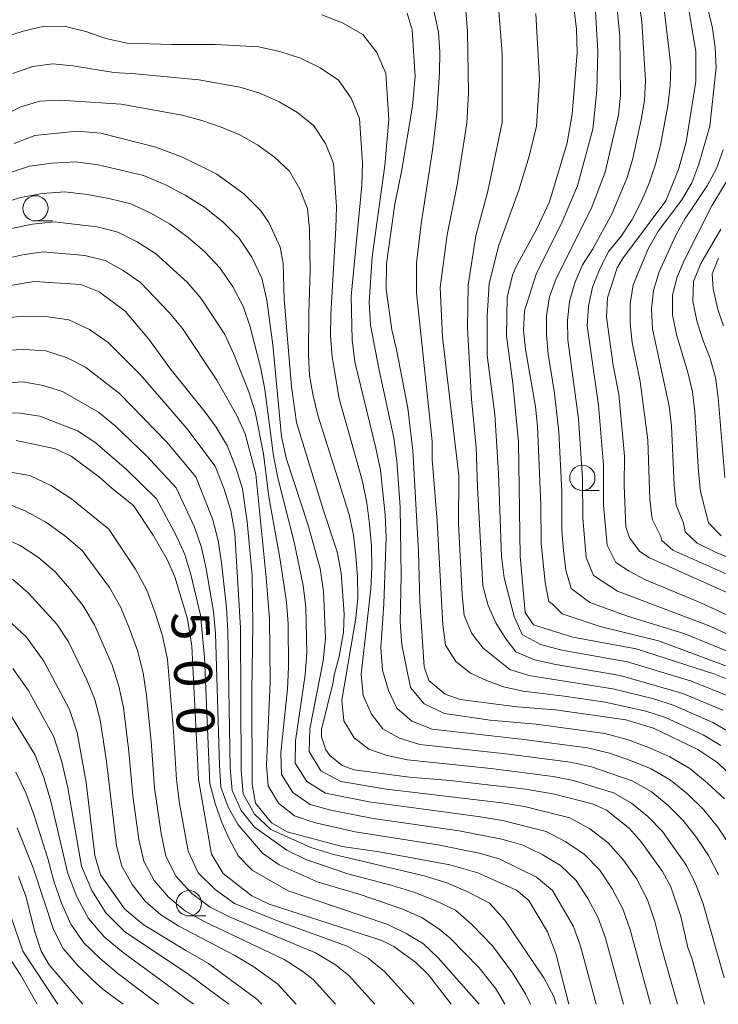
# Model space of a CAD drawing. Units: millimetres. Extents: x -66000 to -64000, y 21000 to 22500.
# Drawn here: x -65069 to -65000, y 21000 to 21097 of the extents above; entities that cross this region are included whole.
import ezdxf

# ---------------------------------------------------------------- set-up
doc = ezdxf.new("R2010")
doc.units = ezdxf.units.MM
for name, color, linetype, lineweight in [('633100_広葉樹林', 7, 'Continuous', 9), ('710100_等高線（計曲線）', 7, 'Continuous', 20), ('710107_等高線（計曲線）（注記）', 7, 'Continuous', 20), ('710200_等高線（主曲線）', 7, 'Continuous', 9)]:
    doc.layers.add(name, color=color, linetype=linetype, lineweight=lineweight)
doc.styles.add('Style-WORKING', font='txt')

msp = doc.modelspace()

# ---------------------------------------------------------------- linework, layer by layer
at = {"layer": '633100_広葉樹林'}
for p, q in [((-65067.692, 21077.506), (-65066.025, 21077.506)), ((-65013.612, 21050.834), (-65011.945, 21050.834)), ((-65052.52, 21008.744), (-65050.853, 21008.744))]:
    msp.add_line(p, q, dxfattribs=at)
for centre in [(-65067.692, 21078.756), (-65013.612, 21052.083), (-65052.52, 21009.994)]:
    msp.add_circle(centre, 1.25, dxfattribs=at)
at = {"layer": '710100_等高線（計曲線）', "flags": 128}
for points in [[(-64997.39, 21031.4), (-65000.52, 21032.67), (-65008.29, 21035.18), (-65014.56, 21036.34), (-65018.44, 21037.55), (-65019.28, 21038.76), (-65019.76, 21044.35), (-65019.92, 21055.65), (-65020.482, 21061.42), (-65021.114, 21066.135), (-65021.037, 21069.936), (-65020.518, 21072.13), (-65020.19, 21072.92), (-65018.13, 21076.73), (-65016.87, 21079.4), (-65015.11, 21085.23), (-65014.63, 21088.08), (-65014.13, 21094.13), (-65014.18, 21096.49), (-65014.89, 21102.2)], [(-64999.34, 21040.73), (-65006.96, 21044.18), (-65007.92, 21044.8), (-65008.96, 21046.14), (-65009.31, 21047.24), (-65009.47, 21051.32), (-65009.43, 21054.22), (-65009.99, 21060.36), (-65010.56, 21063.21), (-65011.23, 21068), (-65011.13, 21069.89), (-65010.17, 21072.86), (-65009.65, 21073.76), (-65005.36, 21079.5), (-65004.11, 21082.61), (-65003.34, 21085.29), (-65002.38, 21091.3), (-65002.38, 21094.26), (-65003.34, 21100)], [(-65030.94, 21098.06), (-65030.43, 21096.43), (-65030.15, 21091.79), (-65030.4, 21088.85), (-65031.5, 21082.41), (-65032.16, 21079.17), (-65032.98, 21073.27), (-65033.02, 21070.76), (-65032.47, 21066.74), (-65031.98, 21064.8), (-65030.87, 21058.97), (-65030.38, 21054.8), (-65029.81, 21044.79), (-65029.68, 21039.85), (-65029.24, 21033.38), (-65028.78, 21032.04), (-65027.17, 21030.68), (-65025.69, 21030.15), (-65020.1, 21029.43), (-65016.28, 21029.15), (-65009.3, 21028.14), (-65006.59, 21027.33), (-65002.19, 21025.22), (-65000.32, 21023.95), (-64997.07, 21020.99)], [(-65069.8, 21085.17), (-65067.76, 21085.95), (-65063.62, 21086.4), (-65061.22, 21086.2), (-65055.79, 21084.82), (-65053.14, 21083.81), (-65049.76, 21082.13), (-65047.08, 21080.19), (-65045.41, 21078.5), (-65044.63, 21077.36), (-65043.51, 21074.91), (-65043.21, 21073.33), (-65043.108, 21069.782), (-65042.39, 21061.132), (-65041.873, 21057.567), (-65039.25, 21048.96), (-65037.87, 21044.76), (-65037.45, 21042.67), (-65037.16, 21038.6), (-65037.24, 21036.81), (-65037.65, 21034.41), (-65038.17, 21032.58), (-65038.26, 21031.86), (-65039.4, 21027.19), (-65039.4, 21026.45), (-65038.98, 21025.18), (-65038.57, 21024.61), (-65037.38, 21023.62), (-65036.18, 21023.2), (-65030.72, 21022.49), (-65026.71, 21022.15), (-65019.2, 21021.3), (-65016.36, 21020.79), (-65012.5, 21019.79), (-65011.24, 21019.22), (-65008.96, 21017.38), (-65007.78, 21016.08), (-65005.68, 21013.14), (-65004.87, 21011.63), (-65003.87, 21008.69), (-65003.17, 21005.61), (-65002.76, 21004.46), (-65001.53, 21000)], [(-64999.66, 21067.14), (-65000.21, 21068.74), (-65000.69, 21070.79), (-65000.79, 21072.27), (-65000.14, 21073.81)], [(-65070.38, 21071.08), (-65067.82, 21071.5), (-65063.2, 21071.21), (-65061.39, 21070.51), (-65058.83, 21068.58), (-65056.47, 21065.8), (-65054.42, 21062.95), (-65050.93, 21058.58), (-65049.827, 21057.093), (-65048.715, 21055.21), (-65047.853, 21053.025), (-65047.22, 21051.012), (-65046.76, 21047.734), (-65046.271, 21042.453), (-65046.2, 21037.59), (-65046.31, 21030.96), (-65046.28, 21021.76), (-65045.95, 21019.91), (-65044.35, 21017.95), (-65042.82, 21017.05), (-65037.36, 21015.63), (-65033.7, 21015.08), (-65026.73, 21013.8), (-65023.96, 21013.01), (-65020.13, 21011.3), (-65018.92, 21010.27), (-65017.06, 21007.16), (-65016.25, 21005.03), (-65014.95, 21000)], [(-65026.59, 21000), (-65028.84, 21002.92), (-65030.09, 21004.14), (-65032.25, 21005.73), (-65033.45, 21006.3), (-65044.6, 21009.91), (-65046.31, 21010.72), (-65049.14, 21012.93), (-65050.28, 21014.85), (-65051.57, 21022.24), (-65052.24, 21035.44), (-65052.66, 21038.14), (-65053.92, 21042.28), (-65054.68, 21044), (-65056.07, 21046.41), (-65058, 21049.36), (-65060.1, 21051.02), (-65061.36, 21052.16), (-65064.18, 21054.24), (-65065.72, 21054.96), (-65069.61, 21055.78)], [(-65072.36, 21039.82), (-65068.58, 21036.32), (-65066.87, 21033.95), (-65064.34, 21029.17), (-65063.56, 21026.89), (-65062.69, 21021.96), (-65061.83, 21014.72), (-65061.25, 21012.8), (-65058.85, 21009.4), (-65057.04, 21007.89), (-65052.83, 21005.31), (-65050.57, 21004.05), (-65045.8, 21000.51), (-65045.3, 21000)], [(-65069.38, 21012.64), (-65068.66, 21010.71), (-65067.76, 21007.16), (-65067.14, 21005.27), (-65066.34, 21003.89), (-65063, 21000)]]:
    msp.add_lwpolyline(points, dxfattribs=at)
at = {"layer": '710200_等高線（主曲線）', "flags": 128}
for points in [[(-65002.01, 21101.9), (-65000.75, 21096.57), (-65000.48, 21094.65), (-65000.39, 21092.7), (-65001.02, 21086.88), (-65002.1, 21083.11), (-65002.79, 21081.27), (-65003.76, 21079.58), (-65006.11, 21076.5), (-65007.08, 21074.8), (-65008.58, 21071.19), (-65008.89, 21069.31), (-65008.87, 21067.41), (-65008.69, 21065.47), (-65007.91, 21061.63), (-65007.13, 21055.82), (-65006.95, 21049.94), (-65006.72, 21048), (-65005.85, 21046.3), (-65005.76, 21045.88), (-65004.65, 21044.94), (-64997.25, 21041.62)], [(-65010.34, 21100.21), (-65009.91, 21095.76), (-65009.84, 21089.95), (-65010.03, 21088.01), (-65011.35, 21082.32), (-65012.74, 21078.7), (-65016.2, 21071.81), (-65016.85, 21069.99), (-65017.15, 21068.13), (-65017.17, 21066.24), (-65016.99, 21064.33), (-65016.38, 21060.48), (-65015.95, 21056.6), (-65015.65, 21050.75), (-65015.63, 21046.84), (-65015.48, 21044.89), (-65015.26, 21042.96), (-65014.72, 21041.14), (-65012.87, 21039.76), (-65009.14, 21038.4), (-65003.48, 21036.67), (-64998, 21034.4)], [(-65008.29, 21101.04), (-65007.74, 21097.25), (-65007.36, 21091.4), (-65007.48, 21089.44), (-65007.8, 21087.51), (-65008.62, 21083.67), (-65009.19, 21081.8), (-65010.69, 21078.17), (-65012.57, 21074.74), (-65013.6, 21073.17), (-65014.37, 21071.38), (-65014.88, 21069.55), (-65015.09, 21067.65), (-65015.06, 21065.73), (-65013.98, 21057.94), (-65013.59, 21052.05), (-65013.57, 21048.11), (-65013.22, 21044.2), (-65012.5, 21042.43), (-65010.12, 21040.88), (-65000.9, 21037.38), (-64995.54, 21034.87)], [(-64999.92, 21025.61), (-65001.67, 21026.66), (-65005.4, 21028.37), (-65007.35, 21029), (-65011.34, 21029.88), (-65015.4, 21030.5), (-65019.46, 21030.97), (-65021.4, 21031.41), (-65023.08, 21032.05), (-65024.69, 21032.75), (-65026.13, 21033.91), (-65027.13, 21035.54), (-65027.41, 21037.56), (-65027.98, 21047.79), (-65028.47, 21053.91), (-65028.468, 21055.727), (-65030.027, 21070.39), (-65030.027, 21073.323), (-65029.567, 21077.233), (-65028.397, 21084.7), (-65028.02, 21088.17), (-65027.74, 21092.19), (-65027.71, 21094.2), (-65027.85, 21096.18), (-65028.66, 21100.02)], [(-65012.39, 21099.38), (-65012.07, 21094.28), (-65012.19, 21090.42), (-65012.58, 21086.59), (-65014.08, 21080.98), (-65015.6, 21077.43), (-65018.18, 21072.23), (-65019.32, 21068.6), (-65019.43, 21066.71), (-65019.25, 21064.82), (-65018.25, 21059.12), (-65018.04, 21057.2), (-65017.71, 21049.45), (-65017.69, 21045.58), (-65017.3, 21041.72), (-65016.93, 21039.85), (-65016.6, 21039.64), (-65015.62, 21038.64), (-65011.85, 21037.37), (-65006.07, 21035.97), (-64998.63, 21033.19)], [(-64998.88, 21026.84), (-65000.7, 21027.88), (-65004.54, 21029.57), (-65006.54, 21030.21), (-65010.61, 21031.21), (-65018.89, 21032.52), (-65020.8, 21033.14), (-65023.42, 21035.24), (-65024.53, 21036.68), (-65025.29, 21038.47), (-65025.51, 21040.54), (-65025.869, 21047.554), (-65025.83, 21052.335), (-65027.44, 21066.02), (-65027.67, 21070.908), (-65026.98, 21076.141), (-65026.002, 21081.086), (-65025.025, 21087.181), (-65024.87, 21090.12), (-65024.96, 21096.27), (-65025.13, 21098.31)], [(-64999.72, 21029.1), (-65003.68, 21030.76), (-65009.87, 21032.54), (-65016.24, 21033.61), (-65018.33, 21034.07), (-65020.19, 21034.87), (-65021.25, 21036.27), (-65022.16, 21037.74), (-65022.94, 21039.45), (-65023.45, 21041.39), (-65023.988, 21051.179), (-65024.104, 21055.095), (-65024.565, 21059.867), (-65024.967, 21066.94), (-65024.91, 21071.138), (-65024.162, 21076.026), (-65022.954, 21080.453), (-65021.546, 21087.237), (-65021.53, 21094.08), (-65021.88, 21098.28)], [(-65005.57, 21098.73), (-65004.87, 21092.85), (-65004.93, 21090.87), (-65005.17, 21088.91), (-65005.9, 21085.02), (-65006.39, 21083.11), (-65007.02, 21081.23), (-65007.79, 21079.4), (-65008.7, 21077.65), (-65009.77, 21076), (-65011.01, 21074.52), (-65011.89, 21072.77), (-65012.6, 21070.97), (-65013.02, 21069.07), (-65013.13, 21067.12), (-65012.01, 21059.28), (-65011.53, 21053.34), (-65011.51, 21049.38), (-65011.17, 21045.43), (-65010.29, 21043.71), (-65008.97, 21042.86), (-65007.37, 21042), (-65001.89, 21039.73), (-64998.32, 21038.09)], [(-64999.56, 21020.32), (-65001.22, 21021.88), (-65002.99, 21023.32), (-65004.96, 21024.47), (-65007.04, 21025.4), (-65009.17, 21026.21), (-65011.38, 21026.78), (-65018.18, 21027.71), (-65022.73, 21028.13), (-65027.25, 21028.76), (-65029.26, 21029.73), (-65030.6, 21031.34), (-65031.47, 21035.57), (-65031.62, 21037.85), (-65031.54, 21042.39), (-65031.63, 21049.22), (-65031.97, 21053.78), (-65032.25, 21056.04), (-65033.72, 21062.74), (-65034.57, 21067.21), (-65034.68, 21069.47), (-65034.4, 21073.96), (-65033.16, 21082.99), (-65032.75, 21087.53), (-65033.05, 21092.09), (-65033.93, 21094.18), (-65035.32, 21095.96), (-65037.28, 21097.06), (-65039.37, 21097.9)], [(-64998.74, 21030.31), (-65002.82, 21031.96), (-65009.14, 21033.87), (-65015.64, 21035.05), (-65017.76, 21035.61), (-65019.58, 21036.6), (-65020.34, 21038.38), (-65021.35, 21042.21), (-65021.61, 21044.31), (-65021.9, 21052.541), (-65022.264, 21058.372), (-65023.012, 21064.18), (-65023.012, 21068.09), (-65022.839, 21071.31), (-65021.862, 21075.106), (-65019.907, 21080.568), (-65018.872, 21083.903), (-65018.14, 21086.887), (-65017.84, 21091.48), (-65018.2, 21098.04)], [(-64998.99, 21015.69), (-65000.2, 21017.54), (-65001.6, 21019.25), (-65003.19, 21020.79), (-65004.91, 21022.18), (-65006.81, 21023.29), (-65008.86, 21024.11), (-65010.94, 21024.85), (-65013.09, 21025.37), (-65019.67, 21026.25), (-65028.47, 21027.23), (-65030.47, 21028.03), (-65031.97, 21029.3), (-65032.79, 21031.05), (-65033.38, 21033.07), (-65033.55, 21035.26), (-65033.25, 21039.64), (-65033.03, 21046.23), (-65033.1, 21048.44), (-65033.58, 21052.84), (-65034.02, 21055.01), (-65036.11, 21063.58), (-65036.37, 21065.74), (-65036.47, 21070.05), (-65035.43, 21081.01), (-65035.34, 21083.22), (-65035.64, 21087.64), (-65036.47, 21089.67), (-65037.74, 21091.45), (-65039.53, 21092.65), (-65041.49, 21093.6), (-65043.53, 21094.28), (-65045.64, 21094.72), (-65049.9, 21094.97), (-65054.23, 21094.96), (-65058.62, 21095.11), (-65060.75, 21095.55), (-65062.71, 21096.26), (-65064.73, 21096.75), (-65066.82, 21096.78), (-65068.9, 21096.3), (-65070.96, 21095.63)], [(-65000.16, 21012.81), (-65001.15, 21014.71), (-65002.33, 21016.49), (-65003.65, 21018.17), (-65005.16, 21019.69), (-65006.82, 21021.04), (-65008.67, 21022.11), (-65012.71, 21023.49), (-65014.8, 21023.95), (-65021.17, 21024.79), (-65029.69, 21025.71), (-65031.68, 21026.33), (-65033.35, 21027.26), (-65034.48, 21028.71), (-65035.29, 21030.56), (-65035.48, 21032.67), (-65034.54, 21041.1), (-65034.43, 21043.23), (-65034.47, 21045.37), (-65034.66, 21047.51), (-65034.91, 21049.63), (-65035.35, 21051.73), (-65037.66, 21059.95), (-65038.36, 21064.05), (-65038.53, 21066.14), (-65038.49, 21068.26), (-65037.98, 21076.78), (-65037.94, 21078.92), (-65038.22, 21083.19), (-65039, 21085.16), (-65040.16, 21086.93), (-65041.79, 21088.24), (-65043.6, 21089.3), (-65045.5, 21090.15), (-65047.49, 21090.76), (-65051.55, 21091.47), (-65057.82, 21092.07), (-65059.95, 21092.18), (-65064, 21092.87), (-65065.99, 21093.05), (-65067.99, 21092.8), (-65069.94, 21092.11)], [(-64999.6, 21002.61), (-65001.68, 21009.93), (-65002.4, 21011.87), (-65003.31, 21013.73), (-65005.7, 21017.1), (-65007.13, 21018.59), (-65008.74, 21019.9), (-65010.53, 21020.92), (-65014.48, 21022.13), (-65016.5, 21022.54), (-65022.67, 21023.33), (-65030.91, 21024.19), (-65032.9, 21024.63), (-65034.72, 21025.23), (-65036.18, 21026.37), (-65037.19, 21028.05), (-65037.41, 21030.08), (-65036.02, 21038.19), (-65035.83, 21040.24), (-65035.84, 21042.31), (-65036, 21044.37), (-65036.23, 21046.43), (-65036.68, 21048.45), (-65039.76, 21058.28), (-65040.25, 21060.22), (-65040.59, 21062.23), (-65040.68, 21064.28), (-65040.67, 21068.41), (-65040.52, 21072.54), (-65040.61, 21076.68), (-65040.81, 21078.73), (-65041.54, 21080.65), (-65042.58, 21082.42), (-65044.05, 21083.83), (-65045.71, 21085), (-65047.47, 21086.02), (-65049.34, 21086.8), (-65051.24, 21087.45), (-65053.2, 21087.96), (-65059.22, 21089.06), (-65065.29, 21089.47), (-65067.26, 21089.36), (-65069.16, 21088.81), (-65072.78, 21086.97)], [(-64999.7, 21084.55), (-65000.36, 21082.7), (-65001.27, 21080.97), (-65003.46, 21077.75), (-65004.4, 21076.02), (-65006.03, 21072.46), (-65006.56, 21070.64), (-65006.78, 21068.78), (-65006.69, 21066.84), (-65005.03, 21059.18), (-65004.81, 21057.23), (-65004.54, 21051.32), (-65004.32, 21049.37), (-65003.62, 21047.59), (-65003.45, 21046.75), (-65002.27, 21045.64), (-65000.43, 21044.73), (-64994.75, 21042.33)], [(-65004.2, 21000), (-65005.9, 21005.94), (-65006.43, 21008.18), (-65007.18, 21010.35), (-65008.23, 21012.38), (-65009.54, 21014.26), (-65011.06, 21015.97), (-65012.86, 21017.36), (-65014.86, 21018.45), (-65019.32, 21019.56), (-65021.58, 21019.95), (-65032.97, 21021.3), (-65037.49, 21022.04), (-65039.46, 21023.11), (-65040.64, 21025), (-65040.55, 21027.25), (-65039.25, 21033.98), (-65039.02, 21036.26), (-65039.2, 21040.84), (-65039.54, 21043.11), (-65040.75, 21047.5), (-65042.88, 21053.95), (-65043.37, 21056.19), (-65044.23, 21065.25), (-65044.82, 21069.67), (-65045.3, 21071.86), (-65046.29, 21073.91), (-65047.56, 21075.81), (-65049.17, 21077.43), (-65050.96, 21078.85), (-65052.88, 21080.06), (-65054.91, 21081.12), (-65057.02, 21082), (-65061.48, 21083.06), (-65063.74, 21083.35), (-65066.03, 21083.22), (-65068.3, 21082.92), (-65070.47, 21082.2)], [(-64998.78, 21082.35), (-65000.8, 21079), (-65003.49, 21073.73), (-65004.23, 21071.97), (-65004.7, 21070.15), (-65004.69, 21068.21), (-65004.3, 21066.27), (-65003.18, 21062.51), (-65002.73, 21060.59), (-65002.49, 21058.63), (-65002.13, 21052.7), (-65001.92, 21050.74), (-65001.13, 21047.63), (-64999.89, 21046.34)], [(-65006.88, 21000), (-65008.88, 21007.36), (-65009.61, 21009.46), (-65010.65, 21011.42), (-65011.88, 21013.26), (-65013.42, 21014.84), (-65015.23, 21016.09), (-65017.19, 21017.11), (-65021.5, 21018.18), (-65023.68, 21018.56), (-65034.68, 21020.04), (-65039.01, 21020.9), (-65040.86, 21022.04), (-65042, 21023.87), (-65041.99, 21026.06), (-65041.02, 21032.6), (-65040.85, 21034.81), (-65040.96, 21039.25), (-65041.21, 21041.45), (-65042.12, 21045.74), (-65043.74, 21052.08), (-65044.14, 21054.26), (-65045, 21060.82), (-65045.42, 21062.92), (-65046.46, 21067.04), (-65047.14, 21069.06), (-65048.19, 21071), (-65049.43, 21072.83), (-65050.94, 21074.44), (-65052.6, 21075.88), (-65054.36, 21077.18), (-65056.28, 21078.28), (-65058.28, 21079.2), (-65060.43, 21079.74), (-65062.6, 21080.14), (-65064.8, 21080.38), (-65067.01, 21080.21), (-65069.19, 21079.84), (-65071.3, 21079.16)], [(-65009.54, 21000), (-65011.33, 21006.55), (-65012.05, 21008.57), (-65013.06, 21010.46), (-65014.23, 21012.26), (-65015.78, 21013.72), (-65017.6, 21014.82), (-65019.51, 21015.76), (-65021.58, 21016.33), (-65025.79, 21017.18), (-65034.29, 21018.39), (-65038.5, 21019.21), (-65040.54, 21019.77), (-65042.26, 21020.97), (-65043.35, 21022.75), (-65043.42, 21024.87), (-65042.78, 21031.23), (-65042.67, 21033.37), (-65042.72, 21037.66), (-65042.88, 21039.79), (-65043.49, 21043.99), (-65044.61, 21050.21), (-65045.16, 21054.46), (-65045.98, 21058.63), (-65046.6, 21060.59), (-65048.11, 21064.4), (-65048.98, 21066.27), (-65051.3, 21069.85), (-65052.7, 21071.45), (-65055.84, 21074.3), (-65057.64, 21075.43), (-65059.54, 21076.39), (-65061.61, 21076.91), (-65065.86, 21077.41), (-65067.99, 21077.19), (-65070.09, 21076.77)], [(-64999.91, 21076.68), (-65001.89, 21073.3), (-65002.61, 21071.52), (-65002.7, 21069.58), (-65002.29, 21067.64), (-65001.71, 21065.74), (-65000.98, 21063.91), (-65000.43, 21062.01), (-65000.17, 21060.03), (-64999.52, 21052.11)], [(-65012.23, 21000), (-65013.78, 21005.74), (-65014.49, 21007.69), (-65016.57, 21011.26), (-65018.14, 21012.59), (-65021.84, 21014.41), (-65023.83, 21014.97), (-65027.9, 21015.79), (-65036.09, 21017.08), (-65040.13, 21017.99), (-65042.07, 21018.64), (-65043.66, 21019.89), (-65044.7, 21021.62), (-65044.85, 21023.67), (-65044.49, 21031.92), (-65044.55, 21038.13), (-65044.87, 21042.23), (-65045.92, 21052.46), (-65046.95, 21056.44), (-65047.79, 21058.27), (-65049.75, 21061.77), (-65053.17, 21066.87), (-65054.46, 21068.46), (-65057.31, 21071.41), (-65059.01, 21072.59), (-65060.81, 21073.58), (-65062.8, 21074.09), (-65066.92, 21074.44), (-65068.97, 21074.17), (-65070.98, 21073.7)], [(-65071.33, 21067.83), (-65069.01, 21068.07), (-65066.67, 21068.04), (-65064.39, 21067.73), (-65062.36, 21066.76), (-65060.51, 21065.47), (-65057.3, 21062.28), (-65052.74, 21056.98), (-65049.91, 21053.26), (-65049.06, 21051.08), (-65048.38, 21048.86), (-65047.99, 21046.57), (-65047.43, 21037.24), (-65047.36, 21023.14), (-65047.15, 21020.81), (-65046.05, 21018.81), (-65044.42, 21017.29), (-65040.47, 21015.53), (-65038.33, 21014.85), (-65029.27, 21012.7), (-65027.02, 21012.01), (-65024.86, 21011.1), (-65022.8, 21010.02), (-65021.28, 21008.33), (-65017.406, 21002.628), (-65016.428, 21000.76), (-65016.2, 21000)], [(-65071.1, 21064.7), (-65068.86, 21064.79), (-65066.66, 21064.66), (-65064.64, 21064), (-65062.76, 21063.04), (-65059.37, 21060.44), (-65054.72, 21055.62), (-65051.85, 21052.18), (-65050.18, 21048.03), (-65049.64, 21045.88), (-65049.31, 21043.68), (-65048.8, 21039.22), (-65048.66, 21036.97), (-65048.43, 21023.4), (-65048.25, 21021.15), (-65047.34, 21019.16), (-65046.04, 21017.52), (-65042.85, 21015.24), (-65040.97, 21014.32), (-65036.79, 21012.9), (-65032.43, 21011.77), (-65030.27, 21011.1), (-65028.17, 21010.27), (-65026.15, 21009.31), (-65024.53, 21007.89), (-65022.495, 21005.791), (-65020.511, 21003.117), (-65019.246, 21001.047), (-65018.74, 21000)], [(-65073.2, 21061.33), (-65068.94, 21061.6), (-65066.93, 21061.24), (-65065.01, 21060.62), (-65061.45, 21058.59), (-65059.82, 21057.25), (-65056.71, 21054.26), (-65053.79, 21051.1), (-65051.97, 21047.2), (-65051.29, 21045.19), (-65050.82, 21043.1), (-65050.09, 21038.86), (-65049.89, 21036.7), (-65049.51, 21023.66), (-65049.35, 21021.49), (-65048.63, 21019.51), (-65047.65, 21017.76), (-65045.23, 21014.95), (-65043.61, 21013.79), (-65039.74, 21012.07), (-65035.59, 21010.85), (-65031.48, 21009.45), (-65029.49, 21008.6), (-65027.78, 21007.45), (-65026.691, 21006.541), (-65023.818, 21003.606), (-65022.15, 21001.507), (-65021.27, 21000)], [(-65071.21, 21058.53), (-65069.22, 21058.49), (-65067.26, 21058.19), (-65063.53, 21056.75), (-65061.83, 21055.62), (-65058.69, 21052.9), (-65055.73, 21050.01), (-65053.77, 21046.37), (-65052.94, 21044.49), (-65052.32, 21042.53), (-65051.38, 21038.49), (-65050.98, 21034.34), (-65050.45, 21021.84), (-65049.92, 21019.86), (-65049.26, 21018), (-65048.51, 21016.3), (-65047.62, 21014.66), (-65046.25, 21013.26), (-65042.69, 21011.24), (-65032.84, 21007.9), (-65031.03, 21007.01), (-65029.32, 21005.98), (-65027.86, 21004.6), (-65023.81, 21000)], [(-65030.24, 21000), (-65033.19, 21003.26), (-65034.81, 21004.58), (-65036.88, 21005.75), (-65043.6, 21008.18), (-65048, 21009.99), (-65049.93, 21011.36), (-65051.61, 21013.02), (-65052.61, 21015.16), (-65053.45, 21019.86), (-65053.76, 21022.23), (-65054.04, 21027), (-65054.64, 21034.13), (-65055.13, 21036.45), (-65055.87, 21038.72), (-65056.67, 21040.96), (-65057.79, 21043.07), (-65060.45, 21047), (-65064.13, 21050.02), (-65066.12, 21051.29), (-65068.26, 21052.31), (-65070.61, 21052.71)], [(-65034.13, 21000), (-65036.72, 21002.85), (-65038.03, 21003.91), (-65039.99, 21005.09), (-65048.39, 21008.6), (-65050.43, 21009.61), (-65052.24, 21010.98), (-65053.78, 21012.64), (-65054.8, 21014.66), (-65055.26, 21016.9), (-65055.92, 21021.43), (-65056.25, 21026.01), (-65056.7, 21030.56), (-65057.04, 21032.81), (-65057.62, 21035), (-65058.41, 21037.14), (-65059.26, 21039.26), (-65060.39, 21041.24), (-65063.09, 21044.9), (-65064.83, 21046.38), (-65066.68, 21047.72), (-65068.66, 21048.78), (-65070.75, 21049.65)], [(-65038.03, 21000), (-65040.24, 21002.44), (-65041.26, 21003.25), (-65043.09, 21004.43), (-65050.96, 21008.17), (-65052.86, 21009.23), (-65054.54, 21010.6), (-65055.96, 21012.25), (-65056.98, 21014.16), (-65057.47, 21016.3), (-65058.08, 21020.64), (-65058.46, 21025.01), (-65058.99, 21029.36), (-65059.44, 21031.49), (-65060.12, 21033.55), (-65061.85, 21037.56), (-65062.99, 21039.42), (-65064.34, 21041.13), (-65065.74, 21042.79), (-65067.4, 21044.22), (-65069.22, 21045.41), (-65071.19, 21046.28)], [(-65041.93, 21000), (-65043.76, 21002.02), (-65046.2, 21003.77), (-65047.98, 21004.84), (-65053.53, 21007.74), (-65055.3, 21008.85), (-65056.85, 21010.22), (-65058.14, 21011.86), (-65059.17, 21013.66), (-65059.68, 21015.69), (-65060.67, 21024.02), (-65061.29, 21028.16), (-65061.83, 21030.17), (-65062.62, 21032.09), (-65064.44, 21035.86), (-65065.59, 21037.6), (-65068.38, 21040.69), (-65069.96, 21042.06)], [(-65048.59, 21000), (-65052.54, 21002.94), (-65058.89, 21007.22), (-65060.73, 21009.05), (-65062.12, 21011.27), (-65063.13, 21013.68), (-65064.5, 21021.43), (-65065.1, 21023.98), (-65065.89, 21026.47), (-65068.41, 21031.08), (-65069.93, 21033.22)], [(-65052.07, 21000), (-65059.03, 21005.12), (-65060.91, 21006.66), (-65062.46, 21008.5), (-65063.62, 21010.65), (-65064.51, 21012.94), (-65066.17, 21020.11), (-65066.88, 21022.45), (-65067.77, 21024.71), (-65070.32, 21028.92)], [(-65055.54, 21000), (-65059.56, 21003.04), (-65061.3, 21004.52), (-65062.93, 21006.09), (-65064.19, 21007.94), (-65065.12, 21010.02), (-65065.89, 21012.19), (-65066.48, 21014.42), (-65067.85, 21018.78), (-65068.66, 21020.91), (-65069.65, 21022.96)], [(-65059.02, 21000), (-65061.05, 21001.51), (-65062.05, 21002.42), (-65063.57, 21003.92), (-65064.95, 21005.53), (-65065.92, 21007.39), (-65067.92, 21013.5), (-65069.52, 21017.46)], [(-65070.54, 21009.86), (-65068.94, 21005.26), (-65065.48, 21000)], [(-65070.84, 21005.44), (-65069.161, 21002.918), (-65067.53, 21000)]]:
    msp.add_lwpolyline(points, dxfattribs=at)

# ---------------------------------------------------------------- texts
at = {"layer": '710107_等高線（計曲線）（注記）', "style": 'Style-WORKING'}
for s, p in [('5', (-65054.286, 21038.759)), ('0', (-65054.048, 21034.077)), ('0', (-65053.811, 21029.395))]:
    msp.add_text(s, height=3.75, rotation=272.9057, dxfattribs=at).set_placement(p)

doc.saveas('drawing.dxf')
